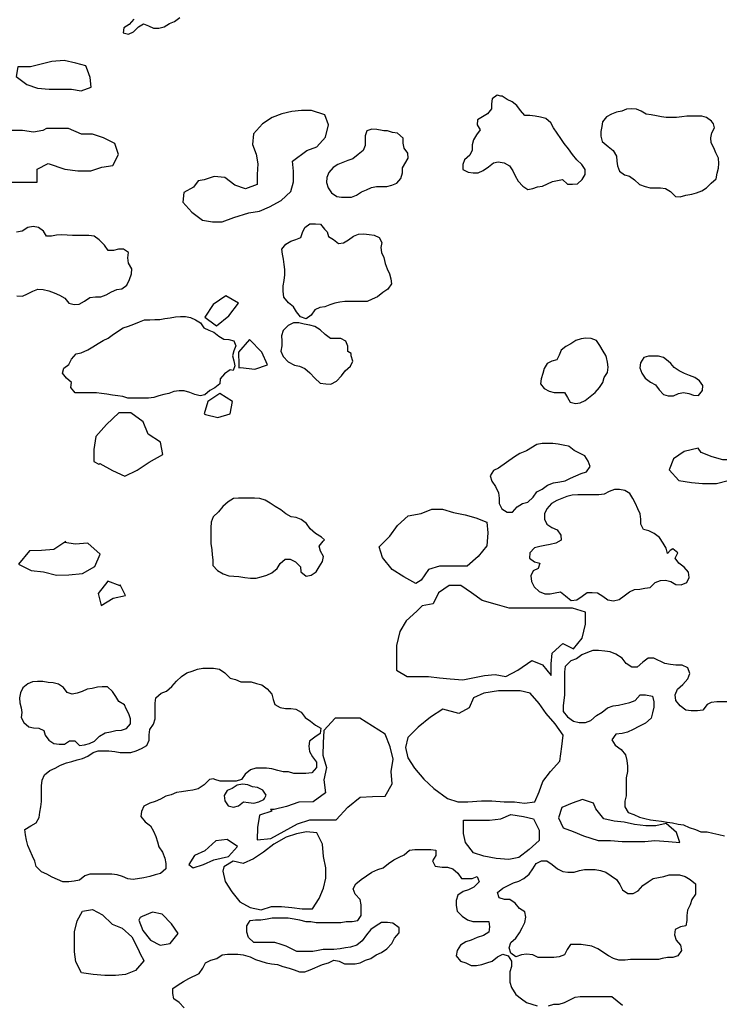
# Model space of a CAD drawing. Units: metres. Extents: x 1044 to 1576, y -53 to 20.
# Drawn here: x 1060 to 1061, y -8 to -7 of the extents above; entities that cross this region are included whole.
import ezdxf

# ---------------------------------------------------------------- set-up
doc = ezdxf.new("R2010")
doc.units = ezdxf.units.M
doc.layers.add('000_dettagli_pietra_chira', color=252, linetype='Continuous')
doc.layers.add('000_dettagli_pietra_scura', color=251, linetype='Continuous')

msp = doc.modelspace()

# ---------------------------------------------------------------- linework, layer by layer
at = {"layer": '000_dettagli_pietra_chira'}
for points in [[(1060.1198, -6.596), (1060.1097, -6.5933), (1060.0977, -6.5905), (1060.0849, -6.5915), (1060.0738, -6.5942), (1060.0628, -6.597), (1060.0499, -6.597), (1060.0481, -6.6071), (1060.0591, -6.6153), (1060.0701, -6.619), (1060.0821, -6.6199), (1060.1051, -6.6199), (1060.1152, -6.6218), (1060.1253, -6.6181), (1060.1244, -6.608), (1060.1216, -6.6006)], [(1060.231, -6.721), (1060.2209, -6.7265), (1060.22, -6.7366), (1060.2292, -6.7467), (1060.2402, -6.755), (1060.2503, -6.7568), (1060.2604, -6.7568), (1060.2724, -6.7522), (1060.288, -6.7476), (1060.299, -6.7458), (1060.3091, -6.7412), (1060.3211, -6.7348), (1060.3312, -6.7256), (1060.334, -6.7155), (1060.334, -6.7044), (1060.333, -6.6943), (1060.3477, -6.6833), (1060.3579, -6.6796), (1060.367, -6.6695), (1060.3698, -6.6567), (1060.3661, -6.6466), (1060.3523, -6.642), (1060.3422, -6.642), (1060.3321, -6.6429), (1060.322, -6.6456), (1060.3119, -6.6493), (1060.3018, -6.6558), (1060.2926, -6.6659), (1060.2917, -6.6769), (1060.2954, -6.687), (1060.2972, -6.6971), (1060.2963, -6.7081), (1060.2963, -6.7182), (1060.2843, -6.7228), (1060.2733, -6.7191), (1060.2632, -6.7109), (1060.2521, -6.7099), (1060.242, -6.7136), (1060.2356, -6.7145)], [(1060.0662, -6.6645), (1060.0548, -6.6626), (1060.0434, -6.6626), (1060.032, -6.6702), (1060.0244, -6.6815), (1060.0206, -6.6929), (1060.0206, -6.7157), (1060.0699, -6.7157), (1060.0699, -6.7024), (1060.0813, -6.6967), (1060.0984, -6.7024), (1060.1117, -6.7043), (1060.125, -6.7043), (1060.1364, -6.7005), (1060.1478, -6.6986), (1060.1535, -6.6872), (1060.1497, -6.6759), (1060.1383, -6.6702), (1060.1269, -6.6664), (1060.1155, -6.6664), (1060.1022, -6.6607), (1060.0794, -6.6607), (1060.0756, -6.6626)], [(1060.7363, -6.9932), (1060.7252, -7.0009), (1060.7208, -7.012), (1060.7308, -7.023), (1060.744, -7.0252), (1060.7551, -7.0263), (1060.7695, -7.0263), (1060.7816, -7.023), (1060.8049, -7.023), (1060.8192, -7.0274), (1060.8225, -7.0153), (1060.8148, -7.0042), (1060.8004, -7.002), (1060.7761, -7.002), (1060.7651, -6.9987), (1060.754, -6.9943), (1060.7507, -6.9899)], [(1060.4477, -7.1225), (1060.4355, -7.1147), (1060.4256, -7.1026), (1060.4223, -7.0915), (1060.4333, -7.0805), (1060.4411, -7.0694), (1060.4521, -7.0595), (1060.4654, -7.0573), (1060.4765, -7.0528), (1060.4875, -7.0528), (1060.4986, -7.0562), (1060.5107, -7.0584), (1060.5218, -7.0617), (1060.5329, -7.0661), (1060.534, -7.0771), (1060.5329, -7.0904), (1060.524, -7.1015), (1060.5129, -7.1114), (1060.4842, -7.1114), (1060.4731, -7.1147), (1060.4654, -7.1258), (1060.4599, -7.1291)], [(1060.461, -7.1578), (1060.4499, -7.1678), (1060.4433, -7.1788), (1060.44, -7.1932), (1060.44, -7.2186), (1060.451, -7.2252), (1060.4731, -7.2252), (1060.4842, -7.2263), (1060.4953, -7.2274), (1060.5085, -7.2285), (1060.5306, -7.2241), (1060.5417, -7.223), (1060.5528, -7.2252), (1060.5649, -7.2186), (1060.5793, -7.2086), (1060.5903, -7.2131), (1060.5992, -7.2241), (1060.5992, -7.212), (1060.6003, -7.2009), (1060.6114, -7.191), (1060.6224, -7.1965), (1060.6313, -7.1854), (1060.6346, -7.1711), (1060.6346, -7.1589), (1060.6213, -7.1545), (1060.5561, -7.1545), (1060.5439, -7.1512), (1060.5284, -7.1468), (1060.5174, -7.139), (1060.5063, -7.1313), (1060.4941, -7.1313), (1060.4831, -7.139), (1060.4776, -7.1501), (1060.4665, -7.1523)], [(1060.4879, -7.2586), (1060.475, -7.2668), (1060.4622, -7.2773), (1060.4517, -7.2878), (1060.4494, -7.2983), (1060.4517, -7.3088), (1060.4587, -7.3193), (1060.468, -7.3309), (1060.4785, -7.3403), (1060.4926, -7.3507), (1060.5031, -7.3542), (1060.5136, -7.3542), (1060.5276, -7.3531), (1060.5381, -7.3531), (1060.5509, -7.3542), (1060.5614, -7.3542), (1060.5719, -7.3554), (1060.5824, -7.3542), (1060.5871, -7.3438), (1060.5906, -7.3333), (1060.5988, -7.3228), (1060.6081, -7.3123), (1060.6104, -7.2971), (1060.6116, -7.2854), (1060.6034, -7.2738), (1060.5941, -7.2633), (1060.5871, -7.2528), (1060.5778, -7.2423), (1060.5673, -7.2399), (1060.5451, -7.2399), (1060.5299, -7.2423), (1060.5194, -7.2469), (1060.5147, -7.2574), (1060.5042, -7.2633)], [(1060.6315, -7.3519), (1060.6209, -7.3554), (1060.6104, -7.3601), (1060.6069, -7.3706), (1060.6116, -7.3811), (1060.6221, -7.3846), (1060.6326, -7.3892), (1060.6478, -7.3939), (1060.6606, -7.3939), (1060.6723, -7.3951), (1060.6957, -7.3951), (1060.7062, -7.3939), (1060.7202, -7.3951), (1060.7318, -7.3962), (1060.7283, -7.3857), (1060.7178, -7.3764), (1060.7073, -7.3787), (1060.6968, -7.3787), (1060.6851, -7.3776), (1060.6746, -7.3752), (1060.6641, -7.3741), (1060.6536, -7.3717), (1060.6455, -7.3612), (1060.6431, -7.3554)], [(1060.5089, -7.3729), (1060.5357, -7.3729), (1060.5474, -7.3717), (1060.5579, -7.3671), (1060.5708, -7.3694), (1060.5813, -7.3717), (1060.5871, -7.3834), (1060.5871, -7.3939), (1060.5766, -7.4032), (1060.5661, -7.4114), (1060.5556, -7.4137), (1060.5427, -7.4126), (1060.5299, -7.4102), (1060.5194, -7.4067), (1060.5112, -7.3962), (1060.5089, -7.3869)], [(1060.2307, -7.4222), (1060.2412, -7.4187), (1060.2517, -7.414), (1060.2669, -7.4105), (1060.2762, -7.4), (1060.2657, -7.393), (1060.254, -7.3942), (1060.2424, -7.4047), (1060.2319, -7.4094), (1060.226, -7.4187)], [(1060.2611, -7.4257), (1060.2634, -7.4362), (1060.2704, -7.4467), (1060.2786, -7.4572), (1060.2891, -7.463), (1060.3007, -7.4654), (1060.3112, -7.4619), (1060.3217, -7.4619), (1060.3323, -7.463), (1060.3428, -7.4642), (1060.3533, -7.4642), (1060.3603, -7.4537), (1060.3649, -7.4432), (1060.3673, -7.4327), (1060.3673, -7.4222), (1060.3649, -7.4105), (1060.3638, -7.3977), (1060.3579, -7.386), (1060.3474, -7.3849), (1060.3369, -7.3872), (1060.3264, -7.3907), (1060.3136, -7.3977), (1060.3031, -7.4059), (1060.2926, -7.4129), (1060.2821, -7.4175), (1060.2716, -7.4152), (1060.2622, -7.421)], [(1060.1797, -7.5179), (1060.171, -7.528), (1060.1609, -7.5321), (1060.1504, -7.533), (1060.1394, -7.533), (1060.1275, -7.5321), (1060.1155, -7.5303), (1060.1096, -7.5188), (1060.1082, -7.5087), (1060.1082, -7.4881), (1060.1109, -7.4766), (1060.1164, -7.4666), (1060.127, -7.4652), (1060.1371, -7.4707), (1060.1472, -7.4803), (1060.1573, -7.4844), (1060.1674, -7.4931), (1060.1724, -7.5032), (1060.1774, -7.5133), (1060.1779, -7.5142)], [(1060.1747, -7.4762), (1060.1788, -7.4867), (1060.1866, -7.4968), (1060.1967, -7.5018), (1060.2068, -7.5), (1060.2151, -7.4899), (1060.2082, -7.4798), (1060.1985, -7.4698), (1060.1885, -7.4679), (1060.1779, -7.4721), (1060.1761, -7.4734)]]:
    msp.add_lwpolyline(points, close=True, dxfattribs=at)
at = {"layer": '000_dettagli_pietra_scura'}
for points in [[(1060.1693, -6.5481), (1060.1646, -6.5533), (1060.1592, -6.5568), (1060.1584, -6.562), (1060.1638, -6.5633), (1060.169, -6.5611), (1060.1741, -6.556), (1060.1793, -6.5527), (1060.1845, -6.5549), (1060.1896, -6.5571), (1060.1953, -6.5571), (1060.2008, -6.5557), (1060.2062, -6.5525), (1060.2113, -6.5503), (1060.2168, -6.5462)], [(1060.049, -6.833), (1060.0546, -6.8333), (1060.0598, -6.8309), (1060.0653, -6.828), (1060.0706, -6.826), (1060.0761, -6.8263), (1060.0819, -6.8277), (1060.0874, -6.8298), (1060.093, -6.8321), (1060.0982, -6.8353), (1060.1026, -6.8405), (1060.1078, -6.842), (1060.1131, -6.8414), (1060.1186, -6.8385), (1060.1241, -6.8347), (1060.1299, -6.8338), (1060.1355, -6.8338), (1060.141, -6.8318), (1060.1465, -6.8289), (1060.1518, -6.8263), (1060.157, -6.8257), (1060.1622, -6.8219), (1060.1651, -6.8161), (1060.1669, -6.8103), (1060.1672, -6.805), (1060.164, -6.7992), (1060.1634, -6.7937), (1060.164, -6.7882), (1060.1587, -6.785), (1060.1535, -6.7847), (1060.1483, -6.7861), (1060.148, -6.7861), (1060.143, -6.7861), (1060.1392, -6.7809), (1060.1337, -6.7754), (1060.1285, -6.7716), (1060.1232, -6.7707), (1060.1064, -6.7707), (1060.1008, -6.7704), (1060.095, -6.7701), (1060.0898, -6.7704), (1060.0845, -6.7716), (1060.0793, -6.7716), (1060.0764, -6.7663), (1060.0711, -6.7626), (1060.0656, -6.7614), (1060.0601, -6.7626), (1060.0543, -6.7663), (1060.0487, -6.7675)], [(1060.7821, -7.251), (1060.77, -7.251), (1060.7643, -7.2517), (1060.76, -7.2539), (1060.76, -7.2539), (1060.7557, -7.2596), (1060.75, -7.2603), (1060.7436, -7.2603), (1060.7379, -7.2596), (1060.7322, -7.2553), (1060.7279, -7.2496), (1060.7272, -7.2439), (1060.7294, -7.2382), (1060.7351, -7.2332), (1060.7401, -7.2275), (1060.7422, -7.2218), (1060.7401, -7.2161), (1060.7344, -7.2133), (1060.7279, -7.2133), (1060.7222, -7.2126), (1060.7165, -7.2118), (1060.7051, -7.2061), (1060.6994, -7.2061), (1060.6937, -7.2104), (1060.688, -7.2154), (1060.6823, -7.2154), (1060.6766, -7.2118), (1060.6723, -7.2061), (1060.6659, -7.2019), (1060.6602, -7.1997), (1060.6545, -7.199), (1060.6481, -7.1983), (1060.6424, -7.1983), (1060.6367, -7.2004), (1060.631, -7.2026), (1060.6253, -7.2069), (1060.6196, -7.209), (1060.6139, -7.2147), (1060.6132, -7.2204), (1060.6132, -7.2439), (1060.6118, -7.2553), (1060.6118, -7.261), (1060.616, -7.2667), (1060.6225, -7.271), (1060.6282, -7.2724), (1060.6346, -7.2724), (1060.6403, -7.2703), (1060.646, -7.2653), (1060.6517, -7.2617), (1060.6574, -7.2574), (1060.6631, -7.2553), (1060.6688, -7.2546), (1060.6745, -7.2532), (1060.6802, -7.2517), (1060.6859, -7.2496), (1060.6909, -7.2439), (1060.6966, -7.2439), (1060.7037, -7.2453), (1060.7051, -7.251), (1060.7051, -7.2567), (1060.7037, -7.2624), (1060.7023, -7.2681), (1060.6966, -7.2731), (1060.6895, -7.2767), (1060.6838, -7.2795), (1060.6781, -7.2824), (1060.6723, -7.2838), (1060.6659, -7.2845), (1060.6617, -7.2902), (1060.6652, -7.2959), (1060.6716, -7.3002), (1060.6759, -7.3059), (1060.6773, -7.3116), (1060.6781, -7.3173), (1060.6781, -7.323), (1060.6766, -7.3294), (1060.6766, -7.3479), (1060.6752, -7.3536), (1060.6752, -7.3593), (1060.6788, -7.365), (1060.6845, -7.3671), (1060.6902, -7.37), (1060.6959, -7.3714), (1060.7016, -7.3728), (1060.7073, -7.3735), (1060.713, -7.3742), (1060.7187, -7.375), (1060.7244, -7.3757), (1060.7301, -7.3771), (1060.7358, -7.3778), (1060.7415, -7.3807), (1060.7479, -7.3828), (1060.7536, -7.3849), (1060.76, -7.3849), (1060.7657, -7.3864), (1060.7721, -7.3878), (1060.7778, -7.3892)], [(1060.2214, -7.5662), (1060.216, -7.5608), (1060.2105, -7.5572), (1060.2096, -7.5517), (1060.2096, -7.5463), (1060.2151, -7.5427), (1060.2205, -7.5391), (1060.2259, -7.5363), (1060.2368, -7.5309), (1060.2404, -7.5255), (1060.2432, -7.52), (1060.2486, -7.5173), (1060.2549, -7.5155), (1060.2604, -7.5119), (1060.2658, -7.511), (1060.2767, -7.511), (1060.2821, -7.5119), (1060.2894, -7.5137), (1060.2948, -7.5164), (1060.3003, -7.5182), (1060.3057, -7.52), (1060.3111, -7.5209), (1060.3175, -7.5218), (1060.3229, -7.5237), (1060.3293, -7.5255), (1060.3347, -7.5273), (1060.3401, -7.5291), (1060.3456, -7.5291), (1060.351, -7.5273), (1060.3637, -7.5218), (1060.3701, -7.52), (1060.3755, -7.5173), (1060.3809, -7.5182), (1060.3864, -7.5209), (1060.3973, -7.5209), (1060.4027, -7.52), (1060.4081, -7.5173), (1060.4136, -7.5155), (1060.419, -7.5119), (1060.4244, -7.5092), (1060.4299, -7.5055), (1060.4353, -7.5001), (1060.438, -7.4947), (1060.4426, -7.4892), (1060.4426, -7.4838), (1060.4362, -7.4793), (1060.4308, -7.4784), (1060.4244, -7.4784), (1060.419, -7.482), (1060.4136, -7.4856), (1060.409, -7.491), (1060.4045, -7.4974), (1060.3991, -7.5019), (1060.3927, -7.5037), (1060.3873, -7.5046), (1060.3818, -7.5055), (1060.3755, -7.5064), (1060.3646, -7.5064), (1060.3592, -7.5073), (1060.3537, -7.5083), (1060.3374, -7.5083), (1060.332, -7.5055), (1060.3265, -7.5028), (1060.3211, -7.501), (1060.3148, -7.4992), (1060.293, -7.4992), (1060.2876, -7.4938), (1060.2858, -7.4883), (1060.2858, -7.482), (1060.2894, -7.4765), (1060.2948, -7.4756), (1060.3003, -7.4756), (1060.3066, -7.4747), (1060.312, -7.4738), (1060.3284, -7.4738), (1060.3347, -7.4747), (1060.3401, -7.4756), (1060.3465, -7.4775), (1060.3519, -7.4775), (1060.3574, -7.4784), (1060.3827, -7.4784), (1060.3882, -7.4775), (1060.3945, -7.4775), (1060.4, -7.4765), (1060.4036, -7.4711), (1060.4036, -7.4602), (1060.4027, -7.4548), (1060.3973, -7.4494), (1060.3954, -7.4439), (1060.3982, -7.4385), (1060.4036, -7.434), (1060.409, -7.4303), (1060.4145, -7.4267), (1060.4208, -7.424), (1060.4263, -7.4222), (1060.4317, -7.4177), (1060.4371, -7.414), (1060.4426, -7.4113), (1060.448, -7.4086), (1060.4535, -7.4041), (1060.4589, -7.4032), (1060.4752, -7.4032), (1060.4806, -7.4041), (1060.4806, -7.4095), (1060.477, -7.4149), (1060.4797, -7.4204), (1060.487, -7.4213), (1060.4924, -7.4213), (1060.4979, -7.4231), (1060.5033, -7.4276), (1060.5069, -7.4331), (1060.5178, -7.4331), (1060.5232, -7.4312), (1060.5251, -7.4367), (1060.5196, -7.4421), (1060.5142, -7.4448), (1060.5087, -7.4466), (1060.5033, -7.4503), (1060.5015, -7.4557), (1060.5015, -7.4611), (1060.5024, -7.4666), (1060.5078, -7.472), (1060.5133, -7.4756), (1060.5187, -7.4775), (1060.535, -7.4775), (1060.5359, -7.4829), (1060.535, -7.4883), (1060.5296, -7.4919), (1060.5232, -7.4938), (1060.5169, -7.4965), (1060.5115, -7.4983), (1060.506, -7.5019), (1060.5024, -7.5073), (1060.5015, -7.5128), (1060.506, -7.5182), (1060.5115, -7.52), (1060.5169, -7.5228), (1060.5223, -7.5228), (1060.5278, -7.5218), (1060.5332, -7.52), (1060.5387, -7.5182), (1060.5441, -7.5137), (1060.5495, -7.511), (1060.555, -7.5128), (1060.5586, -7.5182), (1060.5586, -7.5237), (1060.5568, -7.5291), (1060.5568, -7.54), (1060.5586, -7.5454), (1060.5631, -7.5526), (1060.5686, -7.5572), (1060.574, -7.5608), (1060.5794, -7.5626), (1060.5849, -7.5644)], [(1060.5967, -7.5644), (1060.6021, -7.5626), (1060.6075, -7.5626), (1060.613, -7.5608), (1060.6184, -7.5581), (1060.6239, -7.5554), (1060.6293, -7.5545), (1060.6619, -7.5545), (1060.6674, -7.559), (1060.6728, -7.5635)]]:
    msp.add_lwpolyline(points, dxfattribs=at)
for points in [[(1060.5437, -6.6263), (1060.5385, -6.6301), (1060.5377, -6.6352), (1060.5377, -6.6403), (1060.5339, -6.6455), (1060.5287, -6.6484), (1060.5236, -6.6518), (1060.5232, -6.6569), (1060.5262, -6.6621), (1060.5224, -6.6672), (1060.5194, -6.6723), (1060.5181, -6.6774), (1060.5181, -6.6829), (1060.5155, -6.688), (1060.51, -6.6927), (1060.5083, -6.6978), (1060.5083, -6.7029), (1060.5138, -6.7055), (1060.519, -6.7063), (1060.5241, -6.7063), (1060.5292, -6.7038), (1060.5347, -6.6999), (1060.5398, -6.6961), (1060.5449, -6.6948), (1060.5509, -6.6961), (1060.5564, -6.6991), (1060.5598, -6.7042), (1060.5624, -6.7093), (1060.5654, -6.7148), (1060.5701, -6.7199), (1060.5752, -6.7233), (1060.5803, -6.7225), (1060.5854, -6.7208), (1060.5905, -6.7199), (1060.5956, -6.7174), (1060.6007, -6.7153), (1060.6058, -6.714), (1060.6109, -6.7131), (1060.616, -6.7178), (1060.6212, -6.7178), (1060.6263, -6.7174), (1060.6314, -6.7131), (1060.6344, -6.708), (1060.6344, -6.7029), (1060.6309, -6.6978), (1060.6258, -6.6927), (1060.6212, -6.6872), (1060.6173, -6.6816), (1060.6126, -6.6761), (1060.6092, -6.671), (1060.6054, -6.6655), (1060.6016, -6.6599), (1060.599, -6.6548), (1060.5939, -6.6501), (1060.5884, -6.6489), (1060.5828, -6.648), (1060.5773, -6.6472), (1060.5722, -6.6472), (1060.5679, -6.6421), (1060.5641, -6.6369), (1060.559, -6.6331), (1060.5539, -6.6306), (1060.5488, -6.6272), (1060.5475, -6.6272)], [(1060.7645, -6.6531), (1060.7595, -6.6494), (1060.7545, -6.6478), (1060.7392, -6.6478), (1060.7339, -6.6484), (1060.7284, -6.6491), (1060.7179, -6.6491), (1060.7129, -6.6486), (1060.7079, -6.6476), (1060.7023, -6.6465), (1060.6973, -6.6457), (1060.6921, -6.6426), (1060.6871, -6.6407), (1060.6821, -6.6402), (1060.6771, -6.6407), (1060.6721, -6.6426), (1060.6668, -6.6439), (1060.6615, -6.6457), (1060.6565, -6.6484), (1060.6523, -6.6536), (1060.6515, -6.6586), (1060.6505, -6.6636), (1060.6505, -6.6686), (1060.652, -6.6739), (1060.6581, -6.6791), (1060.6631, -6.6831), (1060.6665, -6.6889), (1060.6671, -6.6941), (1060.6676, -6.6991), (1060.6697, -6.7044), (1060.675, -6.7083), (1060.68, -6.7097), (1060.6852, -6.7133), (1060.6902, -6.7181), (1060.696, -6.7204), (1060.7013, -6.7218), (1060.7121, -6.7218), (1060.7171, -6.7223), (1060.7221, -6.7254), (1060.7273, -6.7307), (1060.7323, -6.731), (1060.7381, -6.7291), (1060.7442, -6.7281), (1060.7492, -6.7268), (1060.7545, -6.7249), (1060.7595, -6.7218), (1060.7642, -6.7168), (1060.7692, -6.7123), (1060.7705, -6.7065), (1060.7716, -6.7015), (1060.7721, -6.6965), (1060.7716, -6.6912), (1060.7689, -6.6857), (1060.7668, -6.6805), (1060.7642, -6.6752), (1060.7637, -6.6702), (1060.7647, -6.6652), (1060.7676, -6.6599), (1060.7666, -6.6557)], [(1060.4253, -6.6625), (1060.4197, -6.6616), (1060.4146, -6.6612), (1060.4095, -6.6629), (1060.4078, -6.668), (1060.4078, -6.6782), (1060.4057, -6.6833), (1060.4006, -6.6872), (1060.395, -6.6918), (1060.3899, -6.6936), (1060.3797, -6.6978), (1060.3746, -6.7008), (1060.3703, -6.7059), (1060.3682, -6.711), (1060.3678, -6.7161), (1060.3695, -6.7216), (1060.3729, -6.7267), (1060.3784, -6.7306), (1060.3835, -6.7314), (1060.3938, -6.7314), (1060.3989, -6.7293), (1060.404, -6.7259), (1060.4091, -6.7238), (1060.4142, -6.7212), (1060.4193, -6.7204), (1060.43, -6.7204), (1060.4351, -6.7191), (1060.4402, -6.717), (1060.4444, -6.7119), (1060.4461, -6.7063), (1060.4461, -6.7012), (1060.4521, -6.691), (1060.4517, -6.6859), (1060.4478, -6.6808), (1060.447, -6.6757), (1060.447, -6.6706), (1060.441, -6.6655), (1060.4359, -6.6646), (1060.4308, -6.6629), (1060.427, -6.6629)], [(1060.37, -6.7718), (1060.3752, -6.7749), (1060.3804, -6.7789), (1060.3855, -6.7785), (1060.3907, -6.7753), (1060.3958, -6.7714), (1060.401, -6.7694), (1060.4065, -6.769), (1060.4117, -6.7698), (1060.4169, -6.7706), (1060.422, -6.7729), (1060.4248, -6.7781), (1060.424, -6.7833), (1060.4244, -6.7884), (1060.4268, -6.7936), (1060.4284, -6.7995), (1060.4303, -6.8051), (1060.4327, -6.8102), (1060.4343, -6.8154), (1060.4347, -6.8205), (1060.4311, -6.8261), (1060.426, -6.8296), (1060.4204, -6.834), (1060.4149, -6.8364), (1060.4097, -6.8388), (1060.3867, -6.8388), (1060.3815, -6.8396), (1060.3764, -6.8404), (1060.3712, -6.8423), (1060.3661, -6.8443), (1060.3609, -6.8451), (1060.3558, -6.8475), (1060.3522, -6.853), (1060.347, -6.8566), (1060.3411, -6.8546), (1060.3371, -6.8495), (1060.3339, -6.8443), (1060.3288, -6.84), (1060.324, -6.8344), (1060.3232, -6.8281), (1060.3232, -6.8225), (1060.3244, -6.817), (1060.3248, -6.8114), (1060.3248, -6.8059), (1060.3244, -6.8007), (1060.3236, -6.7951), (1060.3224, -6.79), (1060.322, -6.7848), (1060.326, -6.7797), (1060.3312, -6.7765), (1060.3363, -6.7749), (1060.3415, -6.7729), (1060.3431, -6.7678), (1060.3454, -6.7626), (1060.3506, -6.7587), (1060.3565, -6.7587), (1060.3617, -6.7591), (1060.3657, -6.7642), (1060.3685, -6.767)], [(1060.2545, -6.8637), (1060.2674, -6.8535), (1060.2771, -6.8406), (1060.2642, -6.8328), (1060.2512, -6.842), (1060.2425, -6.8549), (1060.2531, -6.8628)], [(1060.2687, -6.9093), (1060.2628, -6.9133), (1060.2585, -6.9185), (1060.2581, -6.9236), (1060.253, -6.9276), (1060.2478, -6.9305), (1060.2427, -6.9349), (1060.2376, -6.936), (1060.2321, -6.9345), (1060.227, -6.9324), (1060.2211, -6.9309), (1060.216, -6.9309), (1060.2105, -6.9316), (1060.2054, -6.9335), (1060.2003, -6.9345), (1060.1951, -6.936), (1060.19, -6.9378), (1060.1845, -6.9382), (1060.1633, -6.9382), (1060.1582, -6.9367), (1060.153, -6.936), (1060.1476, -6.9353), (1060.1417, -6.9342), (1060.1362, -6.9335), (1060.1311, -6.9327), (1060.1091, -6.9327), (1060.1044, -6.9272), (1060.1051, -6.9221), (1060.1, -6.9177), (1060.0959, -6.9126), (1060.0974, -6.9075), (1060.1025, -6.9035), (1060.1051, -6.898), (1060.1099, -6.8928), (1060.1153, -6.8917), (1060.1219, -6.8885), (1060.1271, -6.8855), (1060.1325, -6.8819), (1060.1377, -6.8789), (1060.1428, -6.8764), (1060.1483, -6.8724), (1060.1585, -6.8658), (1060.164, -6.8643), (1060.1695, -6.8621), (1060.1754, -6.8596), (1060.1805, -6.8577), (1060.186, -6.8577), (1060.1911, -6.8574), (1060.1962, -6.8574), (1060.2014, -6.8563), (1060.2068, -6.8555), (1060.2123, -6.8544), (1060.2175, -6.8541), (1060.2226, -6.8541), (1060.2277, -6.8552), (1060.2328, -6.8577), (1060.238, -6.8607), (1060.2416, -6.8658), (1060.2467, -6.8683), (1060.2519, -6.8705), (1060.257, -6.8746), (1060.2621, -6.8775), (1060.2672, -6.8778), (1060.2724, -6.8793), (1060.2746, -6.8844), (1060.2724, -6.8896), (1060.2709, -6.8947), (1060.2724, -6.8998), (1060.2735, -6.9049), (1060.2716, -6.91), (1060.2716, -6.91), (1060.2716, -6.91)], [(1060.39, -6.8902), (1060.39, -6.8849), (1060.3878, -6.8796), (1060.3825, -6.8768), (1060.3719, -6.8768), (1060.3666, -6.8727), (1060.3613, -6.868), (1060.356, -6.8646), (1060.3507, -6.8631), (1060.345, -6.8621), (1060.3394, -6.8606), (1060.3338, -6.8609), (1060.3285, -6.8634), (1060.3232, -6.8687), (1060.3217, -6.874), (1060.322, -6.8793), (1060.322, -6.8846), (1060.3207, -6.8899), (1060.3232, -6.8955), (1060.3285, -6.9008), (1060.3348, -6.9042), (1060.3401, -6.9055), (1060.3454, -6.9079), (1060.3507, -6.9123), (1060.356, -6.9179), (1060.3613, -6.9229), (1060.3672, -6.9235), (1060.3725, -6.9239), (1060.3781, -6.921), (1060.3834, -6.9154), (1060.3872, -6.9101), (1060.3925, -6.9055), (1060.395, -6.9002), (1060.3934, -6.8949), (1060.3934, -6.8924)], [(1060.653, -6.89), (1060.6495, -6.8842), (1060.646, -6.8791), (1060.6406, -6.8768), (1060.6351, -6.8764), (1060.6301, -6.8772), (1060.6246, -6.8791), (1060.6196, -6.8823), (1060.6145, -6.885), (1060.6095, -6.8889), (1060.6075, -6.8939), (1060.6052, -6.899), (1060.6001, -6.9001), (1060.5951, -6.9025), (1060.592, -6.9079), (1060.5908, -6.913), (1060.5889, -6.9184), (1060.5885, -6.9235), (1060.592, -6.9285), (1060.5974, -6.9312), (1060.6025, -6.9324), (1060.613, -6.9324), (1060.6161, -6.9375), (1060.6188, -6.9425), (1060.6243, -6.9437), (1060.6293, -6.9433), (1060.6344, -6.9406), (1060.6394, -6.9367), (1060.6445, -6.9324), (1060.6492, -6.9274), (1060.6527, -6.9223), (1060.6538, -6.9172), (1060.6573, -6.9118), (1060.6581, -6.9064), (1060.6573, -6.9013), (1060.6565, -6.8963), (1060.6558, -6.8943)], [(1060.2794, -6.9066), (1060.2942, -6.9085), (1060.3071, -6.9039), (1060.3011, -6.8909), (1060.2886, -6.878), (1060.2771, -6.8909), (1060.2776, -6.9039), (1060.2776, -6.9071)], [(1060.7199, -6.9001), (1060.7149, -6.8963), (1060.7098, -6.8951), (1060.6997, -6.8951), (1060.6947, -6.8966), (1060.6912, -6.9021), (1060.6908, -6.9071), (1060.6927, -6.9126), (1060.6962, -6.9176), (1060.7017, -6.9219), (1060.7067, -6.9246), (1060.7106, -6.9297), (1060.7149, -6.9347), (1060.7199, -6.9359), (1060.7254, -6.9359), (1060.7305, -6.9336), (1060.7355, -6.9324), (1060.741, -6.9336), (1060.746, -6.9351), (1060.7511, -6.9355), (1060.7553, -6.9305), (1060.7557, -6.9254), (1060.7522, -6.9204), (1060.7472, -6.9169), (1060.7417, -6.9149), (1060.7367, -6.913), (1060.7312, -6.9102), (1060.7262, -6.9067), (1060.7227, -6.9025)], [(1060.2434, -6.955), (1060.256, -6.9581), (1060.2685, -6.9544), (1060.2712, -6.9419), (1060.2581, -6.9335), (1060.2455, -6.9419), (1060.2418, -6.9544)], [(1060.1345, -7.0057), (1060.1476, -7.013), (1060.1602, -7.0188), (1060.1727, -7.0125), (1060.1853, -7.0041), (1060.1994, -6.9963), (1060.1968, -6.9837), (1060.1842, -6.9754), (1060.179, -6.9628), (1060.1664, -6.9534), (1060.1539, -6.9534), (1060.1413, -6.9654), (1060.1303, -6.978), (1060.1282, -6.9911), (1060.1282, -7.0036), (1060.1335, -7.0062)], [(1060.6133, -6.9872), (1060.6067, -6.9856), (1060.6012, -6.985), (1060.5902, -6.985), (1060.5847, -6.9861), (1060.5738, -6.9927), (1060.5672, -6.9955), (1060.5617, -6.9988), (1060.5452, -7.0103), (1060.5398, -7.013), (1060.5365, -7.0185), (1060.5381, -7.024), (1060.5419, -7.0295), (1060.5452, -7.036), (1060.5458, -7.0415), (1060.5458, -7.047), (1060.5485, -7.0525), (1060.554, -7.0558), (1060.5595, -7.0558), (1060.5644, -7.0503), (1060.5699, -7.047), (1060.5754, -7.0454), (1060.5809, -7.0404), (1060.5847, -7.0349), (1060.5902, -7.0322), (1060.5957, -7.0278), (1060.6017, -7.0256), (1060.6083, -7.0245), (1060.6138, -7.0234), (1060.6193, -7.0207), (1060.6248, -7.0185), (1060.6303, -7.0158), (1060.6358, -7.0141), (1060.6396, -7.0086), (1060.6374, -7.0031), (1060.6341, -6.9977), (1060.6286, -6.9949), (1060.6231, -6.9922), (1060.6177, -6.9883), (1060.6171, -6.9878)], [(1060.7191, -7.0983), (1060.7177, -7.0929), (1060.7148, -7.0876), (1060.7109, -7.0818), (1060.7056, -7.0779), (1060.6998, -7.075), (1060.6945, -7.0736), (1060.6916, -7.0683), (1060.6916, -7.063), (1060.6911, -7.0576), (1060.6887, -7.0523), (1060.6862, -7.047), (1060.6833, -7.0417), (1060.6804, -7.0364), (1060.6751, -7.0335), (1060.6698, -7.0325), (1060.6645, -7.0325), (1060.6592, -7.0344), (1060.6538, -7.0373), (1060.6485, -7.0378), (1060.6268, -7.0378), (1060.6209, -7.0383), (1060.6156, -7.0398), (1060.6103, -7.0417), (1060.605, -7.0436), (1060.5997, -7.047), (1060.5948, -7.0523), (1060.5924, -7.0576), (1060.5924, -7.063), (1060.5948, -7.0683), (1060.6001, -7.0717), (1060.6055, -7.0741), (1060.6093, -7.0794), (1060.6098, -7.0847), (1060.604, -7.0876), (1060.5982, -7.0891), (1060.5929, -7.09), (1060.5876, -7.091), (1060.5823, -7.0925), (1060.5774, -7.0978), (1060.5769, -7.1031), (1060.5823, -7.107), (1060.5876, -7.1084), (1060.5861, -7.1137), (1060.5808, -7.1161), (1060.5784, -7.1215), (1060.5789, -7.1273), (1060.5818, -7.1326), (1060.5871, -7.1374), (1060.5929, -7.1398), (1060.5982, -7.1398), (1060.6035, -7.1389), (1060.6089, -7.1379), (1060.6142, -7.1418), (1060.62, -7.1466), (1060.6258, -7.1461), (1060.6311, -7.1422), (1060.6364, -7.1384), (1060.6417, -7.1384), (1060.6471, -7.1389), (1060.6524, -7.1422), (1060.6577, -7.1461), (1060.6635, -7.1471), (1060.6693, -7.1456), (1060.6746, -7.1418), (1060.68, -7.1379), (1060.6853, -7.1355), (1060.6906, -7.135), (1060.6959, -7.134), (1060.7012, -7.1335), (1060.7066, -7.1282), (1060.7119, -7.1263), (1060.7172, -7.1258), (1060.7225, -7.1273), (1060.7278, -7.1302), (1060.7332, -7.1306), (1060.739, -7.1282), (1060.7414, -7.1229), (1060.7409, -7.1176), (1060.7365, -7.1123), (1060.7307, -7.1084), (1060.7269, -7.1031), (1060.7298, -7.0978), (1060.7245, -7.0934), (1060.722, -7.0954)], [(1060.3626, -7.0816), (1060.3565, -7.0777), (1060.3512, -7.0728), (1060.3472, -7.0676), (1060.3419, -7.0632), (1060.3367, -7.0614), (1060.3314, -7.0605), (1060.3261, -7.0575), (1060.3208, -7.0535), (1060.3151, -7.05), (1060.3098, -7.0465), (1060.3046, -7.0434), (1060.2993, -7.0416), (1060.2936, -7.0412), (1060.2773, -7.0412), (1060.272, -7.0416), (1060.2667, -7.0451), (1060.261, -7.05), (1060.2566, -7.0553), (1060.2513, -7.0605), (1060.2491, -7.0662), (1060.2487, -7.072), (1060.2487, -7.0882), (1060.2496, -7.0944), (1060.25, -7.0997), (1060.2509, -7.1049), (1060.2509, -7.1107), (1060.2557, -7.1159), (1060.2614, -7.1194), (1060.2672, -7.1212), (1060.2724, -7.1216), (1060.2777, -7.1221), (1060.2839, -7.123), (1060.2896, -7.1238), (1060.2953, -7.1238), (1060.3006, -7.1225), (1060.3063, -7.1208), (1060.3116, -7.1181), (1060.3169, -7.1137), (1060.32, -7.1085), (1060.3252, -7.1041), (1060.3305, -7.1041), (1060.3358, -7.1071), (1060.3411, -7.112), (1060.3415, -7.1173), (1060.3468, -7.1216), (1060.3521, -7.1208), (1060.3573, -7.1173), (1060.3604, -7.112), (1060.3639, -7.1067), (1060.3648, -7.1014), (1060.3617, -7.0961), (1060.3604, -7.0909), (1060.3644, -7.0856), (1060.3657, -7.0843)], [(1060.0995, -7.0861), (1060.087, -7.0942), (1060.0744, -7.0952), (1060.0618, -7.0956), (1060.0506, -7.1092), (1060.0635, -7.116), (1060.0764, -7.1173), (1060.0897, -7.1207), (1060.1023, -7.1204), (1060.1165, -7.119), (1060.1291, -7.1119), (1060.1349, -7.099), (1060.122, -7.0878), (1060.1091, -7.0888), (1060.0985, -7.0871)], [(1060.1553, -7.1316), (1060.1427, -7.1268), (1060.1325, -7.1394), (1060.1356, -7.152), (1060.1482, -7.1442), (1060.1607, -7.1415), (1060.1553, -7.1306)], [(1060.2475, -7.3312), (1060.242, -7.3367), (1060.2358, -7.3406), (1060.2303, -7.3421), (1060.2249, -7.3429), (1060.2186, -7.3437), (1060.2132, -7.3445), (1060.2077, -7.3468), (1060.2023, -7.3484), (1060.1968, -7.3515), (1060.1913, -7.3538), (1060.1859, -7.3554), (1060.1796, -7.3585), (1060.1773, -7.364), (1060.1765, -7.3694), (1060.1812, -7.3749), (1060.1866, -7.3788), (1060.1898, -7.3843), (1060.1921, -7.3897), (1060.1937, -7.3952), (1060.1952, -7.4006), (1060.1991, -7.4061), (1060.2015, -7.4123), (1060.2023, -7.4178), (1060.2023, -7.4232), (1060.1968, -7.4279), (1060.1913, -7.4295), (1060.1859, -7.431), (1060.1796, -7.4326), (1060.1687, -7.4342), (1060.1632, -7.4334), (1060.1578, -7.431), (1060.1523, -7.4295), (1060.1469, -7.4287), (1060.1242, -7.4287), (1060.1188, -7.4303), (1060.1133, -7.4349), (1060.1078, -7.4357), (1060.1024, -7.4365), (1060.0961, -7.4365), (1060.0852, -7.4318), (1060.0798, -7.4287), (1060.0743, -7.4264), (1060.0688, -7.4209), (1060.0673, -7.4154), (1060.0649, -7.41), (1060.0626, -7.4045), (1060.0603, -7.3991), (1060.0587, -7.3936), (1060.0579, -7.3882), (1060.0571, -7.3827), (1060.0634, -7.3788), (1060.0688, -7.3757), (1060.072, -7.3702), (1060.0727, -7.3648), (1060.0735, -7.3593), (1060.0743, -7.3538), (1060.0743, -7.3375), (1060.0751, -7.332), (1060.0774, -7.3265), (1060.0829, -7.3219), (1060.0883, -7.3195), (1060.0938, -7.3164), (1060.1, -7.3141), (1060.1055, -7.3125), (1060.111, -7.311), (1060.1164, -7.3094), (1060.1219, -7.3071), (1060.1274, -7.3032), (1060.1328, -7.3016), (1060.1437, -7.3016), (1060.15, -7.3024), (1060.1554, -7.3032), (1060.1664, -7.3032), (1060.1718, -7.3016), (1060.1773, -7.2993), (1060.1827, -7.2961), (1060.1851, -7.2907), (1060.1851, -7.2852), (1060.1859, -7.2798), (1060.1898, -7.2743), (1060.1913, -7.2688), (1060.1913, -7.2525), (1060.1921, -7.247), (1060.1976, -7.2423), (1060.203, -7.24), (1060.2085, -7.2353), (1060.2132, -7.2299), (1060.2186, -7.2252), (1060.2241, -7.2213), (1060.2296, -7.2197), (1060.235, -7.2174), (1060.2405, -7.2166), (1060.2514, -7.2166), (1060.2576, -7.2174), (1060.2631, -7.2213), (1060.2686, -7.2267), (1060.274, -7.2283), (1060.2795, -7.2306), (1060.2904, -7.2306), (1060.2959, -7.2322), (1060.3013, -7.2338), (1060.3068, -7.2377), (1060.3115, -7.2431), (1060.313, -7.2486), (1060.3146, -7.254), (1060.3201, -7.2571), (1060.3255, -7.2579), (1060.331, -7.2579), (1060.3364, -7.2587), (1060.3419, -7.2618), (1060.3458, -7.2673), (1060.3513, -7.2712), (1060.3567, -7.2751), (1060.3622, -7.2782), (1060.3614, -7.2837), (1060.3559, -7.2876), (1060.3505, -7.2915), (1060.3497, -7.2969), (1060.3505, -7.3024), (1060.3536, -7.3078), (1060.3575, -7.3133), (1060.3575, -7.3188), (1060.3528, -7.3242), (1060.3466, -7.325), (1060.3341, -7.325), (1060.3286, -7.3234), (1060.3232, -7.3234), (1060.3177, -7.3219), (1060.3115, -7.3203), (1060.306, -7.3195), (1060.2951, -7.3195), (1060.2896, -7.3211), (1060.2842, -7.3258), (1060.2803, -7.3312), (1060.2748, -7.3328), (1060.2584, -7.3328), (1060.253, -7.3312), (1060.2514, -7.3304)], [(1060.1539, -7.2508), (1060.151, -7.2458), (1060.1473, -7.2404), (1060.1422, -7.2357), (1060.1369, -7.2357), (1060.1319, -7.2362), (1060.1265, -7.2373), (1060.1215, -7.238), (1060.1162, -7.2404), (1060.1109, -7.2423), (1060.1058, -7.2431), (1060.1008, -7.2415), (1060.0968, -7.2365), (1060.0917, -7.233), (1060.0864, -7.2317), (1060.0811, -7.2311), (1060.0755, -7.2303), (1060.0702, -7.2303), (1060.0651, -7.2306), (1060.0601, -7.2325), (1060.055, -7.2367), (1060.0526, -7.242), (1060.0518, -7.2471), (1060.052, -7.2523), (1060.0534, -7.2572), (1060.054, -7.2622), (1060.0534, -7.2673), (1060.0561, -7.2723), (1060.0611, -7.2768), (1060.0662, -7.2779), (1060.0715, -7.2784), (1060.0766, -7.2806), (1060.0782, -7.2856), (1060.0819, -7.2907), (1060.0869, -7.2939), (1060.0925, -7.2946), (1060.0981, -7.2949), (1060.1032, -7.2912), (1060.1085, -7.2912), (1060.1135, -7.296), (1060.1186, -7.2954), (1060.1239, -7.2941), (1060.1289, -7.2915), (1060.134, -7.2864), (1060.1398, -7.283), (1060.1454, -7.2819), (1060.1507, -7.2808), (1060.1566, -7.2803), (1060.1619, -7.2787), (1060.1659, -7.2737), (1060.1659, -7.2686), (1060.1643, -7.2636), (1060.1616, -7.2585), (1060.1598, -7.2543)], [(1060.3116, -7.3639), (1060.2988, -7.3679), (1060.2969, -7.3806), (1060.2964, -7.3933), (1060.3106, -7.3919), (1060.3243, -7.3845), (1060.338, -7.3767), (1060.3508, -7.3728), (1060.3777, -7.3728), (1060.39, -7.3595), (1060.4027, -7.3493), (1060.4154, -7.3488), (1060.4282, -7.3483), (1060.4355, -7.3356), (1060.4345, -7.3228), (1060.4365, -7.3101), (1060.4336, -7.2974), (1060.4282, -7.2846), (1060.4154, -7.2763), (1060.4022, -7.268), (1060.3767, -7.268), (1060.365, -7.2807), (1060.3645, -7.2935), (1060.364, -7.3062), (1060.3679, -7.3189), (1060.365, -7.3316), (1060.3669, -7.3449), (1060.3542, -7.3542), (1060.3395, -7.3546), (1060.3268, -7.3591), (1060.314, -7.362), (1060.3101, -7.362)], [(1060.3056, -7.3473), (1060.3022, -7.3422), (1060.2969, -7.3395), (1060.2918, -7.3386), (1060.2867, -7.3367), (1060.2812, -7.3358), (1060.276, -7.3369), (1060.2707, -7.3403), (1060.2656, -7.3424), (1060.2624, -7.3475), (1060.2633, -7.3531), (1060.2667, -7.3582), (1060.272, -7.3597), (1060.2771, -7.3582), (1060.2824, -7.354), (1060.2875, -7.355), (1060.2931, -7.3554), (1060.2982, -7.3542), (1060.3033, -7.3518), (1060.304, -7.3508)], [(1060.71, -7.5164), (1060.681, -7.5164), (1060.6755, -7.5173), (1060.6692, -7.5173), (1060.6637, -7.5155), (1060.6583, -7.5128), (1060.6474, -7.5055), (1060.6411, -7.5028), (1060.6302, -7.501), (1060.6193, -7.501), (1060.6157, -7.5064), (1060.613, -7.5119), (1060.6075, -7.5137), (1060.6021, -7.5146), (1060.5858, -7.5146), (1060.5804, -7.5119), (1060.574, -7.511), (1060.5686, -7.5119), (1060.5631, -7.5137), (1060.5577, -7.5101), (1060.5559, -7.5046), (1060.5577, -7.4992), (1060.5631, -7.4947), (1060.5668, -7.4892), (1060.5695, -7.4838), (1060.5722, -7.4784), (1060.5731, -7.4729), (1060.5722, -7.4675), (1060.5668, -7.4639), (1060.5622, -7.4584), (1060.5568, -7.4548), (1060.5513, -7.4548), (1060.5459, -7.453), (1060.5441, -7.4476), (1060.5495, -7.443), (1060.555, -7.4403), (1060.5604, -7.4376), (1060.5659, -7.4358), (1060.5713, -7.4331), (1060.5767, -7.4285), (1060.5804, -7.4231), (1060.584, -7.4177), (1060.5894, -7.4149), (1060.5949, -7.4149), (1060.6003, -7.4186), (1060.6057, -7.4231), (1060.6112, -7.4258), (1060.6166, -7.4267), (1060.623, -7.4267), (1060.6284, -7.4249), (1060.6338, -7.424), (1060.6447, -7.424), (1060.6501, -7.4249), (1060.6556, -7.4267), (1060.661, -7.4303), (1060.6665, -7.434), (1060.6701, -7.4394), (1060.6728, -7.4448), (1060.6782, -7.4485), (1060.6837, -7.4485), (1060.6891, -7.4457), (1060.6937, -7.4403), (1060.6991, -7.4367), (1060.7045, -7.4331), (1060.71, -7.4322), (1060.7154, -7.4312), (1060.7209, -7.4294), (1060.7317, -7.4294), (1060.7372, -7.4312), (1060.7426, -7.434), (1060.748, -7.4385), (1060.748, -7.4494), (1060.7444, -7.4548), (1060.7426, -7.4602), (1060.7399, -7.4657), (1060.739, -7.4711), (1060.739, -7.4765), (1060.7381, -7.482), (1060.7326, -7.4829), (1060.7272, -7.4856), (1060.7263, -7.491), (1060.7281, -7.4965), (1060.7326, -7.5019), (1060.7335, -7.5073), (1060.7299, -7.5128), (1060.7245, -7.5146), (1060.719, -7.5146), (1060.7136, -7.5155)]]:
    msp.add_lwpolyline(points, close=True, dxfattribs=at)

doc.saveas('drawing.dxf')
